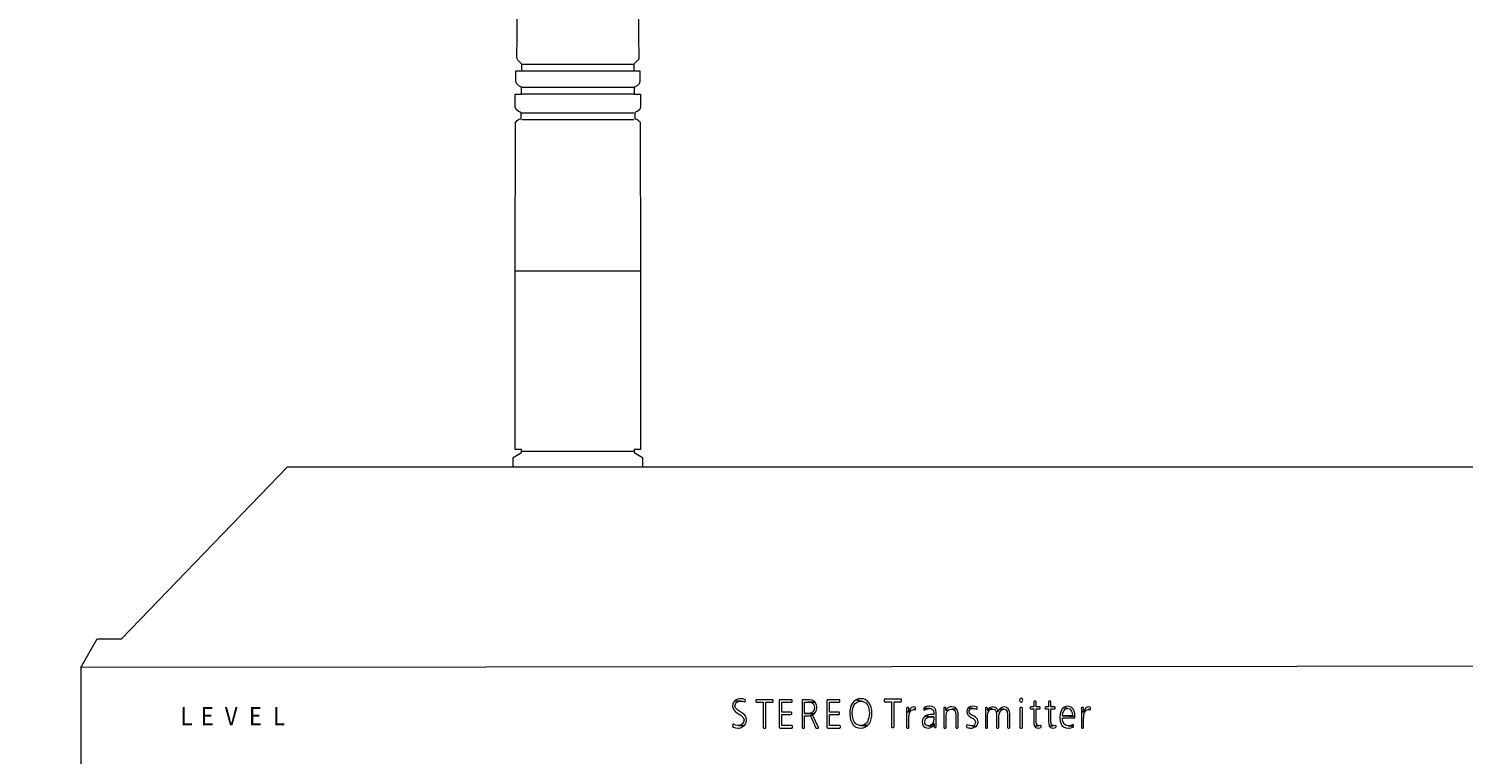
# Model space of a CAD drawing. Units: millimetres. Extents: x 0 to 1205, y 0 to 850.
# Drawn here: x 166 to 272, y 526 to 580 of the extents above; entities that cross this region are included whole.
import ezdxf

# ---------------------------------------------------------------- set-up
doc = ezdxf.new("R2010")
doc.units = ezdxf.units.MM
doc.header["$PDSIZE"] = -1
doc.layers.add('_Layer_', color=7, linetype='Continuous')
doc.styles.add('SLDTEXTSTYLE0', font='txt')
doc.styles.get("Standard").update_dxf_attribs({"font": 'malgun.ttf'})
doc.dimstyles.new('ISO-25', dxfattribs={"dimtxt": 2.5, "dimasz": 2.5, "dimexe": 1.25, "dimexo": 0.625, "dimtad": 1, "dimtxsty": 'SLDTEXTSTYLE0', "dimcen": 2.5, "dimadec": 0, "dimazin": 0, "dimtfac": 1, "dimtmove": 0, "dimatfit": 3, "dimfxl": 1, "dimarcsym": 0})

# ---------------------------------------------------------------- blocks, each defined once
blk = doc.blocks.new('*D6')
at = {"layer": '_Layer_', "color": 0, "lineweight": -2, "transparency": 16777216}
for p, q in [((139.1, 542.44), (139.1, 552.44)), ((160.83, 532.44), (127.1, 532.44)), ((139.1, 532.44), (139.1, 525.05)), ((139.1, 489.25), (139.1, 496.64)), ((160.83, 489.25), (127.1, 489.25)), ((139.1, 479.25), (139.1, 469.25))]:
    blk.add_line(p, q, dxfattribs=at)
at = {"layer": '_Layer_', "color": 0, "transparency": 16777216}
for points in [[(137.43, 542.44), (140.77, 542.44), (139.1, 532.44)], [(137.43, 479.25), (140.77, 479.25), (139.1, 489.25)]]:
    blk.add_solid(points, dxfattribs=at)
at = {"layer": 'Defpoints', "color": 0, "transparency": 16777216}
for p in [(172.83, 532.44), (139.1, 489.25), (172.83, 489.25)]:
    blk.add_point(p, dxfattribs=at)
at = {"layer": '_Layer_', "color": 0, "transparency": 16777216, "insert": (139.1, 510.85), "char_height": 7, "attachment_point": 5}
blk.add_mtext('44,0', dxfattribs=at)

msp = doc.modelspace()

# ---------------------------------------------------------------- linework, layer by layer
at = {"layer": '_Layer_', "lineweight": 9}
msp.add_lwpolyline([(169.39, 532.44), (169.39, 490.41), (170.52, 489.25), (378.25, 489.25), (379.39, 490.38), (379.39, 532.6)], close=True, dxfattribs=at)
at = {"layer": '_Layer_', "lineweight": 0}
for points in [[(217.78, 529.96), (217.67, 529.81), (217.65, 529.77), (217.62, 529.57), (217.62, 529.52), (217.68, 529.34), (217.72, 529.29), (217.85, 529.16), (217.91, 529.11), (218.06, 529.01), (218.11, 528.98), (218.26, 528.88), (218.29, 528.86), (218.41, 528.73), (218.47, 528.56), (218.44, 528.39), (218.36, 528.25), (218.23, 528.17), (218.05, 528.13), (218.47, 528.11), (218.5, 528.14), (218.61, 528.3), (218.63, 528.35), (218.66, 528.54), (218.66, 528.55), (218.62, 528.74), (218.52, 528.9), (218.52, 528.9), (218.39, 529.02), (218.38, 529.03), (218.23, 529.13), (218.09, 529.22), (217.96, 529.32), (217.85, 529.44), (217.8, 529.58), (217.84, 529.74), (217.92, 529.85), (218.05, 529.92), (218.2, 529.94)], [(218.21, 530.12), (218.16, 530.12), (217.99, 530.09), (217.96, 530.07), (217.8, 529.98), (217.78, 529.96), (218.2, 529.94), (218.38, 529.93), (218.51, 529.88), (218.55, 529.9), (218.57, 530.02), (218.54, 530.07), (218.38, 530.11)], [(220.6, 530.04), (219.38, 530.04), (219.35, 530), (219.35, 529.9), (219.38, 529.86), (219.89, 529.86), (219.89, 527.99), (219.93, 527.95), (220.05, 527.95), (220.08, 527.99), (220.08, 529.86), (220.6, 529.86), (220.63, 529.9), (220.63, 530)], [(222.01, 530.04), (221.14, 530.04), (221.09, 530.04), (221.08, 529.97), (221.08, 528.03), (221.09, 527.96), (221.15, 527.95), (222.04, 527.95), (222.07, 527.99), (222.07, 528.09), (222.04, 528.13), (221.26, 528.13), (221.26, 528.94), (221.97, 528.94), (222, 528.98), (222, 529.08), (221.97, 529.12), (221.26, 529.12), (221.26, 529.87), (222.01, 529.87), (222.04, 529.9), (222.04, 530.01)], [(223.31, 530.04), (222.8, 530.04), (222.78, 530.02), (222.77, 530), (222.77, 529.95), (222.77, 527.99), (222.8, 527.95), (222.91, 527.95), (222.95, 527.99), (222.95, 528.85), (223.15, 528.85), (223.28, 528.85), (223.39, 528.87), (223.54, 528.92), (223.67, 529.01), (222.95, 529.02), (222.95, 529.86), (223.2, 529.86), (223.73, 529.87), (223.71, 529.89), (223.56, 529.99), (223.49, 530.02)], [(223.73, 529.87), (223.2, 529.86), (223.26, 529.86), (223.43, 529.84), (223.58, 529.77), (223.66, 529.63), (223.66, 529.62), (223.68, 529.43), (223.64, 529.26), (223.55, 529.13), (223.4, 529.05), (223.38, 529.05), (223.21, 529.02), (222.95, 529.02), (223.67, 529.01), (223.77, 529.13), (223.84, 529.27), (223.87, 529.43), (223.86, 529.49), (223.83, 529.68), (223.82, 529.7)], [(225.54, 530.04), (224.67, 530.04), (224.62, 530.04), (224.61, 529.97), (224.61, 528.03), (224.62, 527.96), (224.68, 527.95), (225.57, 527.95), (225.6, 527.99), (225.6, 528.09), (225.57, 528.13), (224.79, 528.13), (224.79, 528.94), (225.5, 528.94), (225.54, 528.98), (225.54, 529.08), (225.5, 529.12), (224.79, 529.12), (224.79, 529.87), (225.54, 529.87), (225.57, 529.9), (225.57, 530.01)], [(226.76, 530.04), (226.61, 529.94), (226.49, 529.8), (226.41, 529.65), (226.35, 529.46), (226.34, 529.43), (226.31, 529.25), (226.3, 529.04), (226.3, 528.98), (226.32, 528.76), (226.36, 528.57), (226.42, 528.4), (226.5, 528.26), (226.51, 528.24), (226.63, 528.12), (226.77, 528.02), (226.93, 527.97), (227.12, 527.95), (227.13, 527.95), (227.31, 527.97), (227.47, 528.03), (227.61, 528.13), (227.12, 528.13), (227.01, 528.14), (226.84, 528.21), (226.75, 528.27), (226.63, 528.42), (226.58, 528.52), (226.52, 528.7), (226.49, 528.84), (226.48, 529.04), (226.48, 529.18), (226.52, 529.38), (226.55, 529.49), (226.63, 529.66), (226.7, 529.76), (226.84, 529.87), (226.94, 529.92), (227.12, 529.94)], [(227.12, 530.12), (227.1, 530.12), (226.92, 530.1), (226.76, 530.04), (226.76, 530.04), (227.12, 529.94), (227.23, 529.94), (227.39, 529.87), (227.48, 529.81), (227.6, 529.66), (227.65, 529.56), (227.71, 529.38), (227.73, 529.24), (227.75, 529.04), (227.74, 528.9), (227.71, 528.7), (227.67, 528.59), (227.6, 528.42), (227.53, 528.32), (227.39, 528.21), (227.29, 528.16), (227.12, 528.13), (227.61, 528.13), (227.73, 528.26), (227.75, 528.29), (227.83, 528.44), (227.88, 528.62), (227.92, 528.82), (227.93, 529.04), (227.93, 529.07), (227.92, 529.27), (227.88, 529.46), (227.82, 529.62), (227.73, 529.79), (227.61, 529.94), (227.47, 530.04), (227.45, 530.05), (227.29, 530.11)], [(230.09, 530.08), (228.87, 530.08), (228.84, 530.04), (228.84, 529.94), (228.87, 529.9), (229.38, 529.9), (229.38, 528.04), (229.42, 528), (229.54, 528), (229.57, 528.04), (229.57, 529.9), (230.09, 529.9), (230.12, 529.94), (230.12, 530.04)], [(238.97, 530.15), (238.89, 530.11), (238.85, 530.01), (238.89, 529.91), (238.97, 529.87), (239.06, 529.91), (239.1, 530.01), (239.06, 530.11)], [(240.05, 529.94), (239.95, 529.94), (239.91, 529.9), (239.91, 529.52), (239.68, 529.52), (239.65, 529.48), (239.65, 529.4), (239.68, 529.36), (239.91, 529.36), (239.91, 528.46), (239.92, 528.26), (239.96, 528.1), (240.27, 528.11), (240.25, 528.11), (240.13, 528.18), (240.08, 528.36), (240.08, 529.36), (240.36, 529.36), (240.39, 529.4), (240.39, 529.48), (240.36, 529.52), (240.08, 529.52), (240.08, 529.9)], [(241.15, 529.94), (241.04, 529.94), (241.01, 529.9), (241.01, 529.52), (240.78, 529.52), (240.75, 529.48), (240.75, 529.4), (240.78, 529.36), (241.01, 529.36), (241.01, 528.46), (241.02, 528.26), (241.06, 528.1), (241.36, 528.11), (241.35, 528.11), (241.23, 528.18), (241.18, 528.36), (241.18, 529.36), (241.46, 529.36), (241.49, 529.4), (241.49, 529.48), (241.46, 529.52), (241.18, 529.52), (241.18, 529.9)], [(223.54, 528.92), (223.39, 528.87), (223.39, 528.87), (223.47, 528.69), (223.5, 528.62), (223.58, 528.42), (223.61, 528.36), (223.68, 528.19), (223.77, 527.99), (223.83, 527.95), (223.95, 527.95), (223.97, 527.97), (223.97, 527.99)], [(231.02, 529.51), (231.01, 529.51), (230.87, 529.47), (230.75, 529.35), (230.66, 529.16), (230.5, 529.14), (230.5, 527.99), (230.54, 527.95), (230.64, 527.95), (230.67, 527.99), (230.67, 528.7), (230.67, 528.74), (230.69, 528.94), (230.74, 529.11), (230.75, 529.13), (230.86, 529.27), (231.02, 529.32), (231.17, 529.33), (231.17, 529.45), (231.16, 529.48), (231.14, 529.5)], [(230.63, 529.47), (230.54, 529.47), (230.5, 529.44), (230.5, 529.3), (230.5, 529.14), (230.66, 529.16), (230.66, 529.44)], [(231.17, 529.33), (231.02, 529.32), (231.14, 529.3), (231.16, 529.3)], [(231.84, 528.82), (231.72, 528.69), (231.68, 528.59), (231.65, 528.4), (231.67, 528.25), (231.73, 528.12), (231.77, 528.06), (231.91, 527.98), (232.1, 527.95), (232.21, 527.96), (232.37, 528.03), (232.44, 528.1), (232.12, 528.11), (232.07, 528.11), (231.92, 528.18), (231.86, 528.28), (231.84, 528.41), (231.84, 528.42), (231.89, 528.61), (231.9, 528.62), (232.05, 528.73), (232.06, 528.74), (232.23, 528.78), (232.29, 528.79), (232.47, 528.79), (232.52, 528.79)], [(232.21, 529.56), (232.17, 529.56), (232, 529.54), (231.98, 529.54), (231.81, 529.46), (231.78, 529.41), (232.21, 529.4), (232.32, 529.39), (232.45, 529.3), (232.49, 529.24), (232.52, 529.04), (232.52, 528.95), (232.49, 528.95), (232.45, 528.95), (232.24, 528.94), (232.07, 528.92), (231.94, 528.88), (231.84, 528.82), (232.52, 528.79), (232.52, 528.7), (232.52, 528.64), (232.49, 528.45), (232.49, 528.44), (232.41, 528.26), (232.54, 528.26), (232.54, 528.04), (232.58, 528), (232.67, 528), (232.7, 528.04), (232.69, 528.17), (232.69, 528.31), (232.69, 529.02), (232.69, 529.08), (232.66, 529.28), (232.58, 529.43), (232.55, 529.46), (232.4, 529.54)], [(231.78, 529.41), (231.78, 529.3), (231.79, 529.28), (231.81, 529.28), (231.84, 529.3), (232, 529.38), (232.04, 529.38), (232.21, 529.4)], [(233.37, 529.47), (233.28, 529.47), (233.26, 529.47), (233.25, 529.44), (233.25, 529.3), (233.25, 529.12), (233.25, 527.99), (233.29, 527.95), (233.39, 527.95), (233.42, 527.99), (233.42, 528.87), (233.45, 529.07), (233.53, 529.23), (233.4, 529.28), (233.4, 529.44)], [(233.84, 529.51), (233.73, 529.51), (233.58, 529.46), (233.52, 529.42), (233.4, 529.28), (233.53, 529.23), (233.66, 529.32), (233.84, 529.35), (234.2, 529.36), (234.16, 529.4), (234.03, 529.49)], [(234.2, 529.36), (233.84, 529.35), (233.93, 529.34), (234.07, 529.25), (234.13, 529.1), (234.15, 528.88), (234.15, 527.99), (234.19, 527.95), (234.28, 527.95), (234.32, 527.99), (234.32, 528.92), (234.32, 529.02), (234.28, 529.21)], [(235.08, 529.46), (234.99, 529.32), (234.95, 529.14), (235, 528.97), (235, 528.96), (235.13, 528.83), (235.13, 528.83), (235.29, 528.74), (235.29, 528.74), (235.44, 528.65), (235.56, 528.53), (235.61, 528.39), (235.61, 528.34), (235.52, 528.19), (235.47, 528.15), (235.3, 528.11), (235.65, 528.06), (235.75, 528.19), (235.75, 528.2), (235.79, 528.39), (235.79, 528.42), (235.74, 528.6), (235.73, 528.62), (235.61, 528.75), (235.6, 528.76), (235.45, 528.85), (235.29, 528.93), (235.16, 529.03), (235.12, 529.14), (235.14, 529.26), (235.23, 529.36), (235.41, 529.4)], [(235.39, 529.56), (235.22, 529.54), (235.08, 529.46), (235.41, 529.4), (235.56, 529.39), (235.68, 529.35), (235.71, 529.35), (235.72, 529.38), (235.73, 529.47), (235.72, 529.5), (235.69, 529.51), (235.56, 529.55)], [(236.45, 529.47), (236.36, 529.47), (236.33, 529.44), (236.33, 529.3), (236.33, 529.12), (236.33, 527.99), (236.37, 527.95), (236.47, 527.95), (236.5, 527.99), (236.5, 528.9), (236.52, 529.06), (236.6, 529.22), (236.49, 529.28), (236.49, 529.44)], [(236.61, 529.42), (236.49, 529.28), (236.6, 529.22), (236.69, 529.31), (236.86, 529.35)], [(236.88, 529.51), (236.8, 529.5), (236.64, 529.45), (236.61, 529.42), (236.86, 529.35), (236.91, 529.35), (237.05, 529.29), (237.13, 529.16), (237.28, 529.18), (237.25, 529.29), (237.14, 529.43), (237.06, 529.48)], [(237.37, 529.35), (237.28, 529.18), (237.13, 529.16), (237.15, 528.96), (237.15, 527.99), (237.19, 527.95), (237.29, 527.95), (237.33, 527.99), (237.33, 528.79), (237.32, 528.81), (237.35, 529.01), (237.42, 529.18), (237.54, 529.3), (237.69, 529.35)], [(237.72, 529.51), (237.61, 529.5), (237.45, 529.43), (237.37, 529.35), (237.69, 529.35), (237.73, 529.35), (237.87, 529.29), (237.95, 529.17), (237.98, 528.96), (237.98, 527.99), (238.01, 527.95), (238.1, 527.95), (238.14, 527.99), (238.14, 529), (238.14, 529.01), (238.11, 529.2), (238.03, 529.36), (237.89, 529.47), (237.89, 529.47)], [(239.03, 529.47), (238.92, 529.47), (238.88, 529.44), (238.88, 527.99), (238.92, 527.95), (239.03, 527.95), (239.07, 527.99), (239.07, 529.44)], [(242.13, 529.47), (242, 529.34), (241.99, 529.31), (241.91, 529.16), (241.86, 528.97), (241.84, 528.76), (241.84, 528.68), (241.87, 528.47), (241.92, 528.3), (242, 528.15), (242, 528.15), (242.12, 528.04), (242.28, 527.97), (242.47, 527.95), (242.49, 527.95), (242.66, 527.97), (242.66, 527.97), (242.83, 528.02), (242.86, 528.06), (242.48, 528.12), (242.46, 528.12), (242.29, 528.16), (242.29, 528.16), (242.15, 528.27), (242.14, 528.28), (242.06, 528.46), (242.05, 528.5), (242.03, 528.7), (242.87, 528.7), (242.93, 528.71), (242.95, 528.71), (242.96, 528.74), (242.96, 528.8), (242.03, 528.86), (242.06, 529.06), (242.14, 529.23), (242.14, 529.23), (242.27, 529.36), (242.43, 529.4)], [(242.42, 529.56), (242.28, 529.54), (242.13, 529.47), (242.43, 529.4), (242.57, 529.36), (242.69, 529.23), (242.76, 529.07), (242.76, 529.06), (242.78, 528.86), (242.03, 528.86), (242.96, 528.8), (242.95, 528.99), (242.91, 529.18), (242.84, 529.34), (242.8, 529.39), (242.66, 529.5), (242.6, 529.53)], [(243.56, 529.47), (243.47, 529.47), (243.43, 529.44), (243.44, 529.3), (243.44, 529.14), (243.59, 529.16), (243.59, 529.44)], [(243.95, 529.51), (243.94, 529.51), (243.8, 529.47), (243.69, 529.35), (243.59, 529.16), (243.44, 529.14), (243.44, 527.99), (243.47, 527.95), (243.57, 527.95), (243.6, 527.99), (243.6, 528.7), (243.61, 528.74), (243.62, 528.94), (243.67, 529.11), (243.68, 529.13), (243.79, 529.27), (243.95, 529.32), (244.1, 529.33), (244.1, 529.45), (244.09, 529.48), (244.07, 529.5)], [(244.1, 529.33), (243.95, 529.32), (244.07, 529.3), (244.09, 529.3)], [(217.65, 528.24), (217.64, 528.21), (217.62, 528.08), (217.66, 528.02), (217.68, 528.01), (217.85, 527.97), (217.87, 527.97), (218.04, 527.95), (218.11, 527.95), (218.28, 527.99), (218.32, 528.01), (218.47, 528.11), (218.05, 528.13), (218.02, 528.13), (217.85, 528.16), (217.84, 528.16), (217.68, 528.23)], [(232.41, 528.26), (232.28, 528.15), (232.12, 528.11), (232.44, 528.1), (232.54, 528.26)], [(234.98, 528.18), (234.94, 528.15), (234.93, 528.05), (234.97, 528), (235.05, 527.97), (235.13, 527.96), (235.21, 527.95), (235.31, 527.95), (235.32, 527.95), (235.49, 527.98), (235.65, 528.06), (235.3, 528.11), (235.15, 528.13)], [(240.45, 528.14), (240.42, 528.14), (240.27, 528.11), (239.96, 528.1), (240.05, 527.99), (240.23, 527.95), (240.26, 527.95), (240.43, 527.99), (240.46, 528.05), (240.46, 528.12)], [(241.55, 528.14), (241.52, 528.14), (241.36, 528.11), (241.06, 528.1), (241.15, 527.99), (241.32, 527.95), (241.36, 527.95), (241.53, 527.99), (241.56, 528.05), (241.56, 528.12)], [(242.83, 528.21), (242.67, 528.14), (242.65, 528.14), (242.48, 528.12), (242.86, 528.06), (242.86, 528.19)]]:
    msp.add_lwpolyline(points, close=True, dxfattribs=at)
at = {"layer": '_Layer_', "lineweight": 9}
for points, knots in [([(201.39, 547.29), (201.39, 547.29), (201.39, 547.98), (201.39, 547.98), (201.39, 547.98), (202.01, 548.34), (202.01, 548.34), (202.01, 548.34), (202.01, 548.55), (202.01, 548.55), (202.01, 548.55), (201.53, 548.55), (201.53, 548.55), (201.53, 548.55), (201.53, 561.78), (201.53, 561.78), (201.53, 561.78), (201.57, 572.77), (201.57, 572.77), (201.57, 572.77), (201.72, 573.04), (201.97, 573.04), (201.97, 573.04), (201.97, 573.48), (201.97, 573.48), (201.97, 573.48), (201.53, 573.66), (201.53, 573.89), (201.53, 574.13), (201.53, 574.85), (201.53, 574.85), (201.53, 574.85), (202.01, 574.85), (202.01, 574.85), (202.01, 574.85), (202.01, 575.37), (202.01, 575.37), (202.01, 575.37), (201.58, 575.52), (201.58, 575.79), (201.58, 576.06), (201.58, 576.58), (201.58, 576.58), (201.58, 576.58), (202.03, 576.58), (202.03, 576.58), (202.03, 576.58), (202.03, 577.07), (202.03, 577.07), (202.03, 577.07), (201.67, 577.38), (201.67, 577.47), (201.66, 577.55), (201.69, 580.97), (201.69, 580.97), (201.69, 580.97), (201.91, 585.73), (201.91, 585.73), (201.91, 585.73), (202.11, 591.14), (202.11, 591.14), (202.11, 591.14), (202.26, 603.82), (202.26, 603.82), (202.26, 603.82), (202.28, 613.25), (202.28, 613.25), (202.28, 613.25), (202.28, 625.91), (202.28, 625.91), (202.28, 625.91), (202.27, 633.19), (202.27, 633.19), (202.27, 633.19), (202.3, 648.9), (202.3, 648.9), (202.3, 648.9), (203.98, 663.21), (203.98, 663.21), (203.98, 663.21), (204.28, 700.05), (204.28, 700.05), (204.28, 700.05), (203.69, 700.18), (203.69, 700.93), (203.69, 701.68), (203.67, 705.07), (203.67, 705.07), (203.67, 705.07), (204.06, 705.38), (204.06, 705.38), (204.06, 705.38), (203.63, 706), (203.63, 706), (203.63, 706), (203.63, 707), (203.63, 707), (203.63, 707), (204.06, 707.31), (204.06, 707.31), (204.06, 707.31), (204.06, 707.52), (204.06, 707.52), (204.06, 707.52), (203.62, 707.85), (203.62, 707.85), (203.62, 707.85), (203.62, 709.09), (203.62, 709.09), (204.58, 710.34), (208.44, 710.34), (209.4, 709.09), (209.4, 709.09), (209.4, 707.85), (209.4, 707.85), (209.4, 707.85), (208.96, 707.52), (208.96, 707.52), (208.96, 707.52), (208.96, 707.31), (208.96, 707.31), (208.96, 707.31), (209.39, 707), (209.39, 707), (209.39, 707), (209.39, 706), (209.39, 706), (209.39, 706), (208.96, 705.38), (208.96, 705.38), (208.96, 705.38), (209.34, 705.07), (209.34, 705.07), (209.34, 705.07), (209.33, 701.68), (209.33, 700.93), (209.33, 700.18), (208.74, 700.05), (208.74, 700.05), (208.74, 700.05), (208.37, 663.21), (208.37, 663.21), (208.37, 663.21), (210.05, 648.9), (210.05, 648.9), (210.05, 648.9), (210.08, 633.19), (210.08, 633.19), (210.08, 633.19), (210.07, 625.91), (210.07, 625.91), (210.07, 625.91), (210.06, 613.25), (210.06, 613.25), (210.06, 613.25), (210.09, 603.82), (210.09, 603.82), (210.09, 603.82), (210.24, 591.14), (210.24, 591.14), (210.24, 591.14), (210.44, 585.73), (210.44, 585.73), (210.44, 585.73), (210.66, 580.97), (210.66, 580.97), (210.66, 580.97), (210.68, 577.55), (210.68, 577.47), (210.68, 577.38), (210.32, 577.07), (210.32, 577.07), (210.32, 577.07), (210.32, 576.58), (210.32, 576.58), (210.32, 576.58), (210.77, 576.58), (210.77, 576.58), (210.77, 576.58), (210.77, 576.06), (210.77, 575.79), (210.77, 575.52), (210.34, 575.37), (210.34, 575.37), (210.34, 575.37), (210.34, 574.85), (210.34, 574.85), (210.34, 574.85), (210.82, 574.85), (210.82, 574.85), (210.82, 574.85), (210.82, 574.13), (210.82, 573.89), (210.82, 573.66), (210.38, 573.48), (210.38, 573.48), (210.38, 573.48), (210.38, 573.04), (210.38, 573.04), (210.63, 573.04), (210.78, 572.77), (210.78, 572.77), (210.78, 572.77), (210.82, 561.78), (210.82, 561.78), (210.82, 561.78), (210.82, 548.55), (210.82, 548.55), (210.82, 548.55), (210.34, 548.55), (210.34, 548.55), (210.34, 548.55), (210.34, 548.34), (210.34, 548.34), (210.34, 548.34), (210.96, 547.98), (210.96, 547.98), (210.96, 547.98), (210.96, 547.29), (210.96, 547.29)], [0, 0, 0, 0, 1, 1, 1, 2, 2, 2, 3, 3, 3, 4, 4, 4, 5, 5, 5, 6, 6, 6, 7, 7, 7, 8, 8, 8, 9, 9, 9, 10, 10, 10, 11, 11, 11, 12, 12, 12, 13, 13, 13, 14, 14, 14, 15, 15, 15, 16, 16, 16, 17, 17, 17, 18, 18, 18, 19, 19, 19, 20, 20, 20, 21, 21, 21, 22, 22, 22, 23, 23, 23, 24, 24, 24, 25, 25, 25, 26, 26, 26, 27, 27, 27, 28, 28, 28, 29, 29, 29, 30, 30, 30, 31, 31, 31, 32, 32, 32, 33, 33, 33, 34, 34, 34, 35, 35, 35, 36, 36, 36, 37, 37, 37, 38, 38, 38, 39, 39, 39, 40, 40, 40, 41, 41, 41, 42, 42, 42, 43, 43, 43, 44, 44, 44, 45, 45, 45, 46, 46, 46, 47, 47, 47, 48, 48, 48, 49, 49, 49, 50, 50, 50, 51, 51, 51, 52, 52, 52, 53, 53, 53, 54, 54, 54, 55, 55, 55, 56, 56, 56, 57, 57, 57, 58, 58, 58, 59, 59, 59, 60, 60, 60, 61, 61, 61, 62, 62, 62, 63, 63, 63, 64, 64, 64, 65, 65, 65, 66, 66, 66, 67, 67, 67, 68, 68, 68, 69, 69, 69, 70, 70, 70, 71, 71, 71, 72, 72, 72, 73, 73, 73, 73]), ([(169.39, 532.44), (169.39, 532.44), (170.61, 534.56), (170.61, 534.56), (170.61, 534.56), (172.39, 534.56), (172.39, 534.56), (172.39, 534.56), (184.68, 547.29), (184.68, 547.29), (184.68, 547.29), (364.1, 547.29), (364.1, 547.29), (364.1, 547.29), (376.44, 534.49), (376.44, 534.49), (376.44, 534.49), (378.42, 534.49), (378.42, 534.49), (378.42, 534.49), (379.39, 532.6), (379.39, 532.6)], [0, 0, 0, 0, 1, 1, 1, 2, 2, 2, 3, 3, 3, 4, 4, 4, 5, 5, 5, 6, 6, 6, 7, 7, 7, 7])]:
    msp.add_open_spline(points, degree=3, knots=knots, dxfattribs=at)
for points in [[(202.03, 577.07), (202.03, 577.07), (210.32, 577.07), (210.32, 577.07)], [(202.03, 576.58), (202.03, 576.58), (210.32, 576.58), (210.32, 576.58)], [(202.03, 575.37), (202.03, 575.37), (210.32, 575.37), (210.32, 575.37)], [(202.03, 574.87), (202.03, 574.87), (210.32, 574.87), (210.32, 574.87)], [(202.03, 573.48), (202.03, 573.48), (210.32, 573.48), (210.32, 573.48)], [(202.03, 572.98), (202.03, 572.98), (210.32, 572.98), (210.32, 572.98)], [(201.53, 561.78), (201.53, 561.78), (210.82, 561.78), (210.82, 561.78)], [(202.01, 548.44), (202.01, 548.44), (210.34, 548.44), (210.34, 548.44)]]:
    msp.add_open_spline(points, degree=3, dxfattribs=at)

# ---------------------------------------------------------------- texts
at = {"layer": '_Layer_', "char_height": 0.2907, "attachment_point": 7}
for s, insert in [('\\C250;\\c2829363;\\FArial|b0|i0|c1;\\H1.355000;\\W0.885199;L', (176.77, 528.15)), ('\\C250;\\c2829363;\\FArial|b0|i0|c1;\\H1.355000;\\W0.885199;E', (178.27, 528.15)), ('\\C250;\\c2829363;\\FArial|b0|i0|c1;\\H1.355000;\\W0.885199;V', (180.05, 528.15)), ('\\C250;\\c2829363;\\FArial|b0|i0|c1;\\H1.355000;\\W0.885199;E', (181.83, 528.15)), ('\\C250;\\c2829363;\\FArial|b0|i0|c1;\\H1.355000;\\W0.885199;L', (183.61, 528.15))]:
    msp.add_mtext(s, dxfattribs=dict(at, insert=insert))

# ---------------------------------------------------------------- dimensions: what is measured, and where the dimension line sits
at = {"layer": '_Layer_'}
dim = msp.add_linear_dim(base=(139.1, 489.25), p1=(172.83, 532.44), p2=(172.83, 489.25), angle=90, text='44,0', dimstyle='ISO-25', override={"dimtxt": 7, "dimasz": 10, "dimexe": 12, "dimexo": 12, "dimgap": 10, "dimtih": 1, "dimtoh": 1, "dimdec": 1, "dimzin": 0, "dimtxsty": 'Standard', "dimadec": 1, "dimtdec": 1, "dimtzin": 0}, dxfattribs=at)
dim.commit()
dim.dimension.update_dxf_attribs({"geometry": '*D6', "text_midpoint": (139.1, 510.85), "dimtype": 160})

doc.saveas('drawing.dxf')
